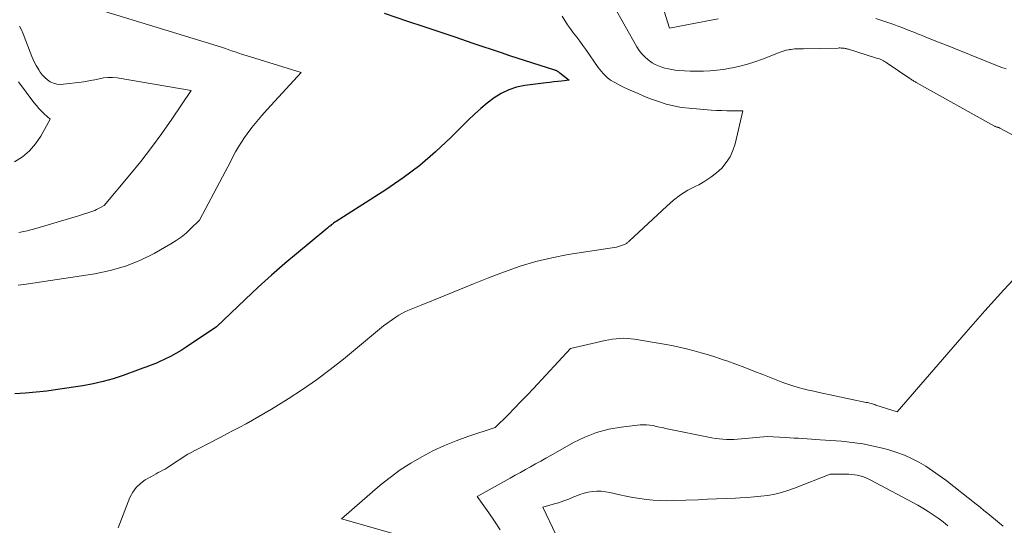
# Model space of a CAD drawing. Units: feet. Extents: x 1166672 to 1171672, y 7068870 to 7076370.
# Drawn here: x 1169778 to 1169891, y 7069354 to 7069412 of the extents above; entities that cross this region are included whole.
import ezdxf

# ---------------------------------------------------------------- set-up
doc = ezdxf.new("R2010")
doc.units = ezdxf.units.FT
doc.header["$MEASUREMENT"] = 0
doc.layers.add('Level 44', color=7, linetype='Continuous', lineweight=0)
doc.layers.add('Level 45', color=7, linetype='Continuous', lineweight=0)

msp = doc.modelspace()

# ---------------------------------------------------------------- linework, layer by layer
at = {"layer": 'Level 44', "color": 32, "linetype": 'Continuous', "lineweight": 30, "elevation": 2240, "flags": 128}
msp.add_lwpolyline([(1169819.68, 7069413.23), (1169822.4, 7069412.32), (1169824.25, 7069411.69), (1169826.1, 7069411.07), (1169827.95, 7069410.45), (1169829.81, 7069409.82), (1169833.3, 7069408.65), (1169833.41, 7069408.61), (1169833.51, 7069408.58), (1169833.62, 7069408.54), (1169833.72, 7069408.51), (1169833.82, 7069408.47), (1169833.93, 7069408.43), (1169834.03, 7069408.4), (1169834.14, 7069408.37), (1169839.32, 7069406.71), (1169839.41, 7069406.68), (1169839.49, 7069406.65), (1169839.57, 7069406.61), (1169839.65, 7069406.56), (1169839.72, 7069406.52), (1169839.8, 7069406.47), (1169839.87, 7069406.41), (1169839.94, 7069406.36), (1169841.03, 7069405.49), (1169840.14, 7069405.4), (1169839.7, 7069405.35), (1169839.26, 7069405.3), (1169838.81, 7069405.25), (1169838.37, 7069405.19), (1169835.93, 7069404.88), (1169834.97, 7069404.69), (1169834.06, 7069404.4), (1169833.19, 7069403.98), (1169832.37, 7069403.46), (1169831.58, 7069402.86), (1169830.82, 7069402.24), (1169830.09, 7069401.58), (1169829.38, 7069400.89), (1169827.37, 7069398.88), (1169825.62, 7069397.23), (1169823.8, 7069395.67), (1169821.89, 7069394.23), (1169819.9, 7069392.87), (1169814.17, 7069389.22), (1169814.02, 7069389.12), (1169813.87, 7069389.02), (1169813.73, 7069388.91), (1169813.59, 7069388.8), (1169813.49, 7069388.72), (1169813.41, 7069388.65), (1169813.32, 7069388.57), (1169813.23, 7069388.5), (1169813.15, 7069388.42), (1169812.98, 7069388.27), (1169809.81, 7069385.66), (1169808.23, 7069384.34), (1169806.69, 7069383), (1169805.17, 7069381.62), (1169803.67, 7069380.21), (1169800.38, 7069377.05), (1169796.87, 7069374.7), (1169796.28, 7069374.32), (1169795.68, 7069373.96), (1169795.05, 7069373.63), (1169794.42, 7069373.32), (1169793.76, 7069373.01), (1169793.45, 7069372.87), (1169793.14, 7069372.74), (1169792.83, 7069372.61), (1169792.51, 7069372.5), (1169792.2, 7069372.38), (1169791.88, 7069372.27), (1169791.56, 7069372.15), (1169791.25, 7069372.04), (1169789.61, 7069371.44), (1169788.46, 7069371.07), (1169787.31, 7069370.73), (1169786.13, 7069370.47), (1169784.95, 7069370.25), (1169782.04, 7069369.81), (1169780.81, 7069369.64), (1169779.58, 7069369.51), (1169778.34, 7069369.41), (1169777.1, 7069369.34)], dxfattribs=at)
at = {"layer": 'Level 45', "color": 32, "linetype": 'Continuous', "lineweight": 0, "flags": 128}
for points, elevation in [([(1169780.97, 7069415.46), (1169800.42, 7069409.47), (1169800.84, 7069409.34), (1169801.27, 7069409.2), (1169801.69, 7069409.06), (1169802.11, 7069408.91), (1169802.52, 7069408.76), (1169802.94, 7069408.61), (1169803.37, 7069408.48), (1169803.79, 7069408.34), (1169810.13, 7069406.4), (1169806.2, 7069402.12), (1169805.6, 7069401.44), (1169805.01, 7069400.75), (1169804.45, 7069400.03), (1169803.91, 7069399.31), (1169803.6, 7069398.88), (1169803.23, 7069398.35), (1169802.89, 7069397.8), (1169802.56, 7069397.24), (1169802.25, 7069396.67), (1169801.96, 7069396.09), (1169801.66, 7069395.51), (1169801.36, 7069394.94), (1169801.06, 7069394.36), (1169798.41, 7069389.35), (1169797.38, 7069388.34), (1169796.85, 7069387.86), (1169796.3, 7069387.4), (1169795.71, 7069387), (1169795.1, 7069386.62), (1169793.16, 7069385.52), (1169791.53, 7069384.72), (1169789.86, 7069384.04), (1169788.12, 7069383.54), (1169786.34, 7069383.17), (1169778.42, 7069381.98), (1169778.11, 7069381.94), (1169777.81, 7069381.89), (1169777.5, 7069381.84)], 2242), ([(1169846.15, 7069414.14), (1169848.83, 7069409.36), (1169849.1, 7069408.94), (1169849.4, 7069408.55), (1169849.74, 7069408.2), (1169850.12, 7069407.87), (1169850.28, 7069407.75), (1169850.61, 7069407.52), (1169850.95, 7069407.32), (1169851.31, 7069407.15), (1169851.69, 7069407.01), (1169852.07, 7069406.9), (1169852.46, 7069406.8), (1169852.86, 7069406.73), (1169853.26, 7069406.68), (1169853.7, 7069406.63), (1169854.33, 7069406.59), (1169854.96, 7069406.55), (1169855.59, 7069406.54), (1169856.21, 7069406.55), (1169856.51, 7069406.55), (1169857.29, 7069406.59), (1169858.06, 7069406.65), (1169858.83, 7069406.75), (1169859.6, 7069406.88), (1169859.84, 7069406.92), (1169860.72, 7069407.11), (1169861.59, 7069407.34), (1169862.45, 7069407.61), (1169863.3, 7069407.92), (1169865.34, 7069408.73), (1169865.58, 7069408.81), (1169865.82, 7069408.89), (1169866.06, 7069408.95), (1169866.31, 7069409.01), (1169866.41, 7069409.03), (1169866.61, 7069409.06), (1169866.81, 7069409.09), (1169867.02, 7069409.11), (1169867.22, 7069409.12), (1169867.43, 7069409.13), (1169867.63, 7069409.13), (1169867.84, 7069409.14), (1169868.05, 7069409.14), (1169872.03, 7069409.21), (1169872.15, 7069409.22), (1169872.27, 7069409.22), (1169872.39, 7069409.21), (1169872.51, 7069409.21), (1169872.57, 7069409.2), (1169872.66, 7069409.2), (1169872.74, 7069409.19), (1169872.83, 7069409.17), (1169872.91, 7069409.16), (1169872.99, 7069409.14), (1169873.07, 7069409.12), (1169873.15, 7069409.1), (1169873.23, 7069409.07), (1169876.47, 7069408.06), (1169876.63, 7069408), (1169876.79, 7069407.95), (1169876.94, 7069407.88), (1169877.1, 7069407.81), (1169877.25, 7069407.74), (1169877.4, 7069407.66), (1169877.54, 7069407.57), (1169877.68, 7069407.48), (1169880.32, 7069405.69), (1169880.41, 7069405.63), (1169880.5, 7069405.58), (1169880.59, 7069405.52), (1169880.67, 7069405.46), (1169880.77, 7069405.41), (1169880.86, 7069405.35), (1169880.95, 7069405.3), (1169881.04, 7069405.25), (1169890.05, 7069400.21), (1169890.1, 7069400.19), (1169890.15, 7069400.16), (1169890.21, 7069400.14), (1169890.27, 7069400.12), (1169890.32, 7069400.1), (1169890.38, 7069400.08), (1169890.44, 7069400.07), (1169890.5, 7069400.05), (1169890.57, 7069400.03), (1169890.63, 7069400), (1169890.69, 7069399.98), (1169890.75, 7069399.95), (1169897.45, 7069396.37)], 2236), ([(1169851.79, 7069414.1), (1169852.61, 7069411.5), (1169857.58, 7069412.45), (1169858.2, 7069412.57)], 2234), ([(1169840.2, 7069412.88), (1169840.52, 7069412.38), (1169840.84, 7069411.89), (1169841.18, 7069411.41), (1169841.53, 7069410.94), (1169841.89, 7069410.47), (1169842.24, 7069410), (1169842.59, 7069409.52), (1169842.93, 7069409.04), (1169844.38, 7069406.97), (1169844.57, 7069406.73), (1169844.76, 7069406.49), (1169844.96, 7069406.26), (1169845.17, 7069406.04), (1169845.4, 7069405.83), (1169845.63, 7069405.64), (1169845.88, 7069405.47), (1169846.14, 7069405.31), (1169846.3, 7069405.23), (1169846.65, 7069405.04), (1169847, 7069404.86), (1169847.36, 7069404.68), (1169847.72, 7069404.51), (1169848.31, 7069404.24), (1169848.97, 7069403.95), (1169849.63, 7069403.67), (1169850.3, 7069403.41), (1169850.98, 7069403.15), (1169851.33, 7069403.03), (1169852.2, 7069402.75), (1169853.07, 7069402.53), (1169853.96, 7069402.37), (1169854.86, 7069402.27), (1169857.41, 7069402.06), (1169858.02, 7069402.02), (1169858.62, 7069401.99), (1169859.22, 7069401.97), (1169859.82, 7069401.97), (1169861.03, 7069401.96), (1169860.15, 7069398.17), (1169859.91, 7069397.4), (1169859.58, 7069396.66), (1169859.14, 7069395.99), (1169858.62, 7069395.37), (1169858.01, 7069394.81), (1169857.37, 7069394.3), (1169856.68, 7069393.85), (1169855.96, 7069393.45), (1169855.61, 7069393.28), (1169854.72, 7069392.8), (1169853.86, 7069392.26), (1169853.05, 7069391.65), (1169852.27, 7069390.98), (1169847.98, 7069386.96), (1169847.91, 7069386.9), (1169847.84, 7069386.84), (1169847.77, 7069386.78), (1169847.7, 7069386.73), (1169847.63, 7069386.68), (1169847.55, 7069386.63), (1169847.47, 7069386.59), (1169847.39, 7069386.56), (1169846.48, 7069386.26), (1169840.89, 7069385.38), (1169839.02, 7069385.02), (1169837.17, 7069384.59), (1169835.36, 7069384.04), (1169833.56, 7069383.41), (1169833.44, 7069383.36), (1169831.72, 7069382.69), (1169830.01, 7069382.01), (1169828.31, 7069381.33), (1169826.6, 7069380.64), (1169823.95, 7069379.57), (1169823.57, 7069379.41), (1169823.19, 7069379.26), (1169822.82, 7069379.1), (1169822.44, 7069378.94), (1169822.08, 7069378.77), (1169821.72, 7069378.59), (1169821.37, 7069378.38), (1169821.03, 7069378.16), (1169819.61, 7069377.18), (1169815, 7069373.34), (1169813.46, 7069372.11), (1169811.89, 7069370.93), (1169810.27, 7069369.82), (1169808.62, 7069368.75), (1169806.71, 7069367.57), (1169805.98, 7069367.13), (1169805.26, 7069366.7), (1169804.52, 7069366.29), (1169803.79, 7069365.88), (1169803.04, 7069365.48), (1169802.3, 7069365.08), (1169801.55, 7069364.69), (1169800.8, 7069364.3), (1169797.05, 7069362.38), (1169794.93, 7069360.96), (1169794.68, 7069360.8), (1169794.43, 7069360.65), (1169794.18, 7069360.5), (1169793.92, 7069360.37), (1169793.65, 7069360.23), (1169793.39, 7069360.09), (1169793.13, 7069359.95), (1169792.88, 7069359.8), (1169792.15, 7069359.39), (1169791.58, 7069358.99), (1169791.09, 7069358.53), (1169790.7, 7069357.97), (1169790.38, 7069357.36), (1169789.01, 7069353.87)], 2238), ([(1169876.4, 7069412.61), (1169877.09, 7069412.4), (1169877.76, 7069412.17), (1169878.44, 7069411.93), (1169878.85, 7069411.77), (1169879.49, 7069411.54), (1169880.12, 7069411.29), (1169880.75, 7069411.04), (1169881.38, 7069410.79), (1169881.66, 7069410.68), (1169882.14, 7069410.48), (1169882.63, 7069410.28), (1169883.12, 7069410.09), (1169883.62, 7069409.9), (1169884.11, 7069409.71), (1169884.6, 7069409.52), (1169885.09, 7069409.32), (1169885.58, 7069409.12), (1169890.41, 7069407.17), (1169890.92, 7069406.97), (1169891.42, 7069406.8)], 2234), ([(1169777.65, 7069411.75), (1169777.87, 7069411.31), (1169778.06, 7069410.85), (1169778.86, 7069408.74), (1169779.08, 7069408.22), (1169779.31, 7069407.7), (1169779.58, 7069407.2), (1169779.87, 7069406.71), (1169780.04, 7069406.44), (1169780.28, 7069406.11), (1169780.55, 7069405.81), (1169780.86, 7069405.56), (1169781.2, 7069405.33), (1169781.56, 7069405.17), (1169781.94, 7069405.06), (1169782.33, 7069405.02), (1169782.74, 7069405.03), (1169784.76, 7069405.29), (1169785.28, 7069405.37), (1169785.8, 7069405.46), (1169786.32, 7069405.56), (1169786.83, 7069405.68), (1169787.34, 7069405.78), (1169787.85, 7069405.83), (1169788.37, 7069405.82), (1169788.89, 7069405.76), (1169797.46, 7069404.33), (1169795.2, 7069401), (1169794.05, 7069399.35), (1169792.86, 7069397.73), (1169791.63, 7069396.14), (1169790.36, 7069394.58), (1169787.4, 7069391.06), (1169786.98, 7069390.81), (1169786.76, 7069390.7), (1169786.54, 7069390.59), (1169786.32, 7069390.49), (1169786.09, 7069390.4), (1169785.86, 7069390.32), (1169785.51, 7069390.2), (1169785.16, 7069390.09), (1169784.81, 7069389.98), (1169784.45, 7069389.87), (1169779.52, 7069388.38), (1169778.55, 7069388.13), (1169777.57, 7069387.94)], 2244), ([(1169777.54, 7069405.32), (1169779.31, 7069402.92), (1169779.59, 7069402.58), (1169779.88, 7069402.24), (1169780.18, 7069401.92), (1169780.51, 7069401.61), (1169781.17, 7069401.02), (1169780.11, 7069399.06), (1169779.51, 7069398.16), (1169778.81, 7069397.34), (1169777.98, 7069396.67), (1169777.07, 7069396.08)], 2246), ([(1169893.36, 7069383.71), (1169891.13, 7069381.32), (1169888.95, 7069378.89), (1169886.79, 7069376.43), (1169878.83, 7069367.23), (1169876.4, 7069368.03), (1169876.26, 7069368.08), (1169876.12, 7069368.12), (1169875.98, 7069368.16), (1169875.84, 7069368.2), (1169875.7, 7069368.24), (1169875.56, 7069368.27), (1169875.41, 7069368.31), (1169875.27, 7069368.34), (1169869.83, 7069369.49), (1169869.23, 7069369.62), (1169868.62, 7069369.76), (1169868.02, 7069369.91), (1169867.42, 7069370.07), (1169866.83, 7069370.24), (1169866.24, 7069370.43), (1169865.65, 7069370.63), (1169865.08, 7069370.85), (1169863.34, 7069371.55), (1169862.31, 7069371.95), (1169861.28, 7069372.35), (1169860.24, 7069372.73), (1169859.2, 7069373.11), (1169858.77, 7069373.26), (1169857.94, 7069373.54), (1169857.1, 7069373.81), (1169856.26, 7069374.07), (1169855.42, 7069374.3), (1169854.57, 7069374.52), (1169853.71, 7069374.72), (1169852.85, 7069374.89), (1169851.99, 7069375.05), (1169848.56, 7069375.63), (1169848.14, 7069375.68), (1169847.72, 7069375.72), (1169847.3, 7069375.73), (1169846.87, 7069375.71), (1169846.45, 7069375.68), (1169846.03, 7069375.63), (1169845.61, 7069375.56), (1169845.19, 7069375.47), (1169841.17, 7069374.56), (1169836.92, 7069369.95), (1169836.19, 7069369.18), (1169835.46, 7069368.42), (1169834.73, 7069367.66), (1169833.98, 7069366.91), (1169832.48, 7069365.42), (1169829.35, 7069364.39), (1169827.98, 7069363.89), (1169826.64, 7069363.35), (1169825.32, 7069362.74), (1169824.02, 7069362.07), (1169822.77, 7069361.33), (1169821.55, 7069360.54), (1169820.39, 7069359.68), (1169819.25, 7069358.77), (1169814.76, 7069354.91), (1169824.88, 7069352.03)], 2236), ([(1169891.08, 7069354.05), (1169890.63, 7069354.42), (1169890.18, 7069354.78), (1169889.74, 7069355.15), (1169889.29, 7069355.52), (1169888.85, 7069355.88), (1169888.4, 7069356.24), (1169887.95, 7069356.6), (1169884.44, 7069359.36), (1169883.69, 7069359.92), (1169882.93, 7069360.45), (1169882.14, 7069360.96), (1169881.34, 7069361.44), (1169880.51, 7069361.86), (1169879.67, 7069362.25), (1169878.79, 7069362.57), (1169877.9, 7069362.85), (1169877.31, 7069363.01), (1169876.1, 7069363.3), (1169874.89, 7069363.55), (1169873.66, 7069363.72), (1169872.43, 7069363.85), (1169869.97, 7069364.03), (1169869.47, 7069364.07), (1169868.97, 7069364.1), (1169868.46, 7069364.13), (1169867.96, 7069364.16), (1169867.46, 7069364.19), (1169866.95, 7069364.22), (1169866.45, 7069364.25), (1169865.95, 7069364.28), (1169863.85, 7069364.41), (1169860.88, 7069364.12), (1169860.45, 7069364.09), (1169860.02, 7069364.07), (1169859.6, 7069364.06), (1169859.17, 7069364.06), (1169858.75, 7069364.08), (1169858.32, 7069364.12), (1169857.9, 7069364.18), (1169857.48, 7069364.25), (1169852.15, 7069365.34), (1169851.78, 7069365.42), (1169851.42, 7069365.49), (1169851.05, 7069365.57), (1169850.69, 7069365.66), (1169850.32, 7069365.72), (1169849.95, 7069365.76), (1169849.58, 7069365.76), (1169849.21, 7069365.74), (1169847.03, 7069365.49), (1169845.59, 7069365.23), (1169844.19, 7069364.87), (1169842.84, 7069364.34), (1169841.53, 7069363.7), (1169838.91, 7069362.22), (1169838.32, 7069361.89), (1169837.74, 7069361.56), (1169837.15, 7069361.23), (1169836.57, 7069360.9), (1169835.99, 7069360.58), (1169835.4, 7069360.25), (1169834.81, 7069359.93), (1169834.23, 7069359.6), (1169830.42, 7069357.49), (1169831.77, 7069355.58), (1169832.43, 7069354.62), (1169833.07, 7069353.64)], 2234), ([(1169884.68, 7069354.1), (1169884.13, 7069354.54), (1169883.57, 7069354.96), (1169883, 7069355.37), (1169882.42, 7069355.76), (1169881.82, 7069356.12), (1169881.21, 7069356.46), (1169875.71, 7069359.4), (1169875.43, 7069359.54), (1169875.14, 7069359.67), (1169874.84, 7069359.78), (1169874.53, 7069359.87), (1169874.22, 7069359.94), (1169873.91, 7069359.99), (1169873.6, 7069360.02), (1169873.28, 7069360.04), (1169871.12, 7069360.07), (1169867, 7069358.43), (1169866.25, 7069358.16), (1169865.49, 7069357.93), (1169864.72, 7069357.75), (1169863.93, 7069357.61), (1169863.14, 7069357.51), (1169862.34, 7069357.43), (1169861.54, 7069357.37), (1169860.75, 7069357.32), (1169860.19, 7069357.3), (1169859.11, 7069357.25), (1169858.03, 7069357.2), (1169856.96, 7069357.16), (1169855.88, 7069357.11), (1169853.06, 7069357), (1169852.28, 7069356.99), (1169851.5, 7069357), (1169850.71, 7069357.05), (1169849.93, 7069357.12), (1169849.16, 7069357.23), (1169848.38, 7069357.35), (1169847.61, 7069357.5), (1169846.85, 7069357.66), (1169845.71, 7069357.93), (1169845.22, 7069358.02), (1169844.72, 7069358.08), (1169844.22, 7069358.08), (1169843.72, 7069358.05), (1169843.22, 7069357.98), (1169842.74, 7069357.87), (1169842.26, 7069357.71), (1169841.79, 7069357.53), (1169841.56, 7069357.43), (1169840.98, 7069357.18), (1169840.39, 7069356.96), (1169839.8, 7069356.76), (1169839.19, 7069356.58), (1169837.98, 7069356.25), (1169839.49, 7069353.08)], 2232)]:
    msp.add_lwpolyline(points, dxfattribs=dict(at, elevation=elevation))

doc.saveas('drawing.dxf')
